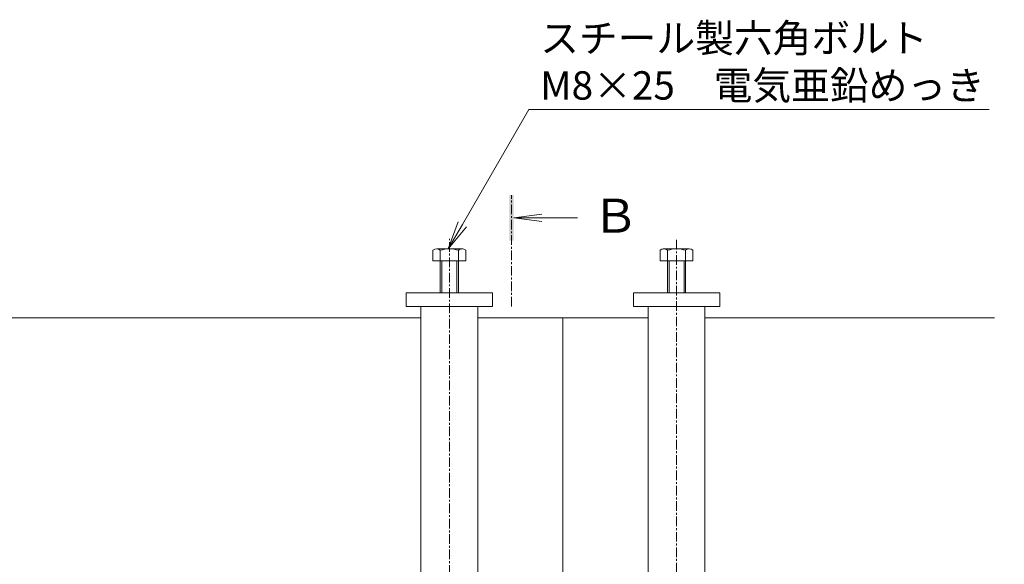
# Model space of a CAD drawing. Units: millimetres. Extents: x -1753 to 2028, y -1297 to 530.
# Drawn here: x -491 to -58, y 92 to 331 of the extents above; entities that cross this region are included whole.
import ezdxf
from ezdxf import colors
from ezdxf.entities.mleader import LeaderData, LeaderLine
from ezdxf.math import Vec2, Vec3

# ---------------------------------------------------------------- set-up
doc = ezdxf.new("R2010")
doc.units = ezdxf.units.MM
doc.linetypes.add('中心線（短）', pattern=[6.773333, 4.233333, -0.846667, 0.846667, -0.846667])
doc.linetypes.add('点線（標準）', pattern=[1.693333, 0.846667, -0.846667])
for name, color, linetype, lineweight in [('アンカー', 7, 'Continuous', 9), ('六角ボルト', 2, 'Continuous', 9), ('寸法', 7, 'Continuous', 9), ('引出線', 7, 'Continuous', 9), ('枠', 7, 'Continuous', 9), ('矢視', 4, 'Continuous', 9), ('角パイプ（補強梁）', 7, 'Continuous', 9)]:
    doc.layers.add(name, color=color, linetype=linetype, lineweight=lineweight)
doc.styles.add('(K)MSゴシック', font='MS Gothic.ttf')
doc.styles.add('文字_異尺度_H2.5', font='MS Gothic.ttf', dxfattribs={"height": 2.5})
doc.styles.add('文字_異尺度_H3.0', font='MS Gothic.ttf', dxfattribs={"height": 3})
doc.dimstyles.new('KAD-1', dxfattribs={"dimtxt": 3, "dimasz": 4, "dimexe": 1, "dimexo": 2, "dimgap": 1, "dimtad": 1, "dimdec": 1, "dimdsep": 46, "dimtxsty": '(K)MSゴシック', "dimblk": 'DOTSMALL', "dimcen": 0, "dimclrd": 7, "dimclre": 256, "dimclrt": 2, "dimadec": 0, "dimazin": 0, "dimtfac": 1, "dimtdec": 1, "dimtmove": 0, "dimatfit": 3, "dimldrblk": 'DOTSMALL', "dimfxl": 1, "dimtfill": 1, "dimlwd": -1, "dimlwe": -1, "dimarcsym": 0})

# ---------------------------------------------------------------- blocks, each defined once
blk = doc.blocks.new('_Open')
at = {"color": 0, "linetype": 'ByBlock', "lineweight": -2}
for p, q in [((-1, 0.167), (0, 0)), ((-1, -0.167), (0, 0)), ((0, 0), (-1, 0))]:
    blk.add_line(p, q, dxfattribs=at)
blk = doc.blocks.new('_DotSmall')
at = {"color": 0, "linetype": 'ByBlock', "const_width": 0.5}
blk.add_lwpolyline([(-0.0625, 0, 1), (0.0625, 0, 1)], format="xyb", close=True, dxfattribs=at)
blk = doc.blocks.new('*D31')
at = {"layer": 'Defpoints', "color": 0, "linetype": 'Continuous', "transparency": 16777216}
for p in [(-62.11, 200.14), (172.26, 200.14), (-62.11, -130.36)]:
    blk.add_point(p, dxfattribs=at)
at = {"layer": '寸法', "transparency": 16777216}
for p, q in [((-52.11, 200.14), (177.26, 200.14)), ((-52.11, -130.36), (177.26, -130.36))]:
    blk.add_line(p, q, dxfattribs=at)
at = {"layer": '寸法', "color": 7, "transparency": 16777216}
blk.add_line((172.26, -130.36), (172.26, 200.14), dxfattribs=at)
at = {"layer": '寸法', "color": 7, "linetype": 'Continuous', "transparency": 16777216, "xscale": 20, "yscale": 20, "zscale": 20}
for p, rotation in [((172.26, 200.14), 90), ((172.26, -130.36), 270)]:
    blk.add_blockref('_DotSmall', p, dxfattribs=dict(at, rotation=rotation))
at = {"layer": '寸法', "color": 2, "linetype": 'Continuous', "lineweight": 9, "transparency": 16777216, "insert": (146.88, 34.89), "char_height": 15, "attachment_point": 5, "rotation": 90, "style": '(K)MSゴシック', "bg_fill": 3, "box_fill_scale": 1.1, "bg_fill_color": 256, "bg_fill_true_color": 13158600, "bg_fill_transparency": 0}
blk.add_mtext('枠幅\\P330.5', dxfattribs=at)

msp = doc.modelspace()

# ---------------------------------------------------------------- linework, layer by layer
at = {"layer": 'アンカー', "linetype": 'Continuous', "lineweight": 9}
for p, q in [((-283.11, 211.14), (-321.11, 211.14)), ((-321.11, 211.14), (-321.11, 205.14)), ((-283.11, 205.14), (-283.11, 211.14)), ((-221.11, 205.14), (-221.11, 211.14)), ((-221.11, 211.14), (-183.11, 211.14)), ((-183.11, 211.14), (-183.11, 205.14)), ((-321.11, 205.14), (-283.11, 205.14)), ((-183.11, 205.14), (-221.11, 205.14))]:
    msp.add_line(p, q, dxfattribs=at)
at = {"layer": '六角ボルト', "linetype": 'Continuous', "lineweight": 9}
for p, q in [((-309.31, 229.84), (-309.31, 225.14)), ((-296.25, 230.44), (-307.45, 230.44)), ((-306.11, 229.84), (-306.11, 211.14)), ((-298.11, 211.14), (-298.11, 229.84)), ((-294.91, 225.14), (-294.91, 229.84)), ((-209.31, 225.14), (-209.31, 229.84)), ((-207.98, 230.44), (-196.78, 230.44)), ((-206.11, 211.14), (-206.11, 229.84)), ((-198.11, 229.84), (-198.11, 211.14)), ((-194.91, 229.84), (-194.91, 225.14)), ((-309.31, 225.14), (-294.91, 225.14)), ((-305.41, 225.14), (-305.41, 211.14)), ((-298.81, 211.14), (-298.81, 225.14)), ((-194.91, 225.14), (-209.31, 225.14)), ((-205.41, 211.14), (-205.41, 225.14)), ((-198.81, 225.14), (-198.81, 211.14))]:
    msp.add_line(p, q, dxfattribs=at)
for centre, radius, start, end in [((-307.71, 228.07), 2.39, 47.9749, 132.0251), ((-302.11, 217.04), 13.42, 72.6561, 107.3439), ((-296.51, 228.07), 2.39, 47.9749, 132.0251), ((-207.71, 228.07), 2.39, 47.9749, 132.0251), ((-202.11, 217.04), 13.42, 72.6561, 107.3439), ((-196.51, 228.07), 2.39, 47.9749, 132.0251)]:
    msp.add_arc(centre, radius, start, end, dxfattribs=at)
at = {"layer": '枠', "linetype": 'Continuous', "lineweight": 9}
for p, q in [((-314.61, 200.14), (-514.61, 200.14)), ((-252.11, 200.14), (-289.61, 200.14)), ((-252.11, 200.14), (-214.61, 200.14)), ((-252.11, -27.16), (-252.11, 200.14)), ((-189.61, 200.14), (-62.11, 200.14))]:
    msp.add_line(p, q, dxfattribs=at)
at = {"layer": '矢視', "linetype": '中心線（短）', "lineweight": 9}
msp.add_line((-274.77, 205.14), (-274.77, 254.14), dxfattribs=at)
at = {"layer": '矢視', "linetype": 'Continuous', "lineweight": 9}
for q in [(-261.38, 245.77), (-261.38, 242.51), (-245.77, 244.14)]:
    msp.add_line((-273.77, 244.14), q, dxfattribs=at)
msp.add_solid([(-273.77, 254.14), (-273.77, 234.14), (-275.77, 254.14), (-275.77, 234.14)], dxfattribs=at)
at = {"layer": '角パイプ（補強梁）', "color": 7, "linetype": '中心線（短）', "lineweight": 9}
for p, q in [((-302.11, -143.3), (-302.11, 234.82)), ((-202.11, -142.31), (-202.11, 234.82))]:
    msp.add_line(p, q, dxfattribs=at)
at = {"layer": '角パイプ（補強梁）', "linetype": 'Continuous', "lineweight": 9}
for p, q in [((-314.61, 205.14), (-289.61, 205.14)), ((-314.61, -23.96), (-314.61, 205.14)), ((-289.61, -23.96), (-289.61, 205.14)), ((-214.61, 205.14), (-189.61, 205.14)), ((-214.61, -23.96), (-214.61, 205.14)), ((-189.61, -23.96), (-189.61, 205.14))]:
    msp.add_line(p, q, dxfattribs=at)
at = {"layer": '角パイプ（補強梁）', "linetype": '点線（標準）', "lineweight": 9}
msp.add_line((-289.61, 205.14), (-289.61, -134.86), dxfattribs=at)

# ---------------------------------------------------------------- texts
at = {"layer": '矢視', "linetype": 'Continuous', "lineweight": 9, "insert": (-239.27, 252.59, -1445.71), "char_height": 15, "width": 15, "attachment_point": 1, "style": '文字_異尺度_H3.0'}
msp.add_mtext('{\\C2;Ｂ}', dxfattribs=at)

# ---------------------------------------------------------------- leaders
at = {"layer": '引出線', "linetype": 'Continuous', "lineweight": 9}
ml = msp.add_multileader_mtext('Standard', dxfattribs=at)
ml.set_content('{\\C2;スチール製六角ボルト\\PM8×25\u3000電気亜鉛めっき}', color=256, style='文字_異尺度_H2.5')
ml.set_leader_properties(linetype='Continuous', lineweight=5)
ml.set_arrow_properties(name='OPEN')
ml.build(insert=Vec2(0, 0))
ml.multileader.update_dxf_attribs({"has_dogleg": 0, "text_left_attachment_type": 5, "text_right_attachment_type": 5, "arrow_head_size": 12.5, "scale": 5})
ctx = ml.context
ctx.base_point, ctx.scale, ctx.char_height, ctx.arrow_head_size, ctx.landing_gap_size, ctx.plane_origin = Vec3(-267.14, 291.92), 5, 12.5, 12.5, 5, Vec3(-302.63, 230.44)
ctx.left_attachment, ctx.right_attachment = 5, 5
notes = []
notes.append((ctx, [(0, (1, 1, 0), (-307.14, 291.92), (1, 0), 40, [(0, [(-302.63, 230.44)], 0, [])])]))
ctx.mtext.insert, ctx.mtext.width, ctx.mtext.flow_direction = Vec3(-262.14, 329.53), 177.4979, 5
for ctx, leaders in notes:
    for number, flags, end, landing, length, lines in leaders:
        leader = LeaderData()
        leader.index, (leader.has_last_leader_line, leader.has_dogleg_vector, leader.attachment_direction) = number, flags
        leader.last_leader_point, leader.dogleg_vector, leader.dogleg_length = Vec3(end), Vec3(landing), length
        for number, points, colour, breaks in lines:
            line = LeaderLine()
            line.index, line.vertices, line.color, line.breaks = number, Vec3.list(points), colors.encode_raw_color(colour), breaks
            leader.lines.append(line)
        ctx.leaders.append(leader)

# ---------------------------------------------------------------- next in the draw order: dimensions: what is measured, and where the dimension line sits
at = {"layer": '寸法', "linetype": 'Continuous', "lineweight": 9}
dim = msp.add_linear_dim(base=(172.26, 200.14), p1=(-62.11, -130.36), p2=(-62.11, 200.14), angle=90, text='枠幅\\P<>', dimstyle='KAD-1', dxfattribs=at)
dim.commit()
dim.dimension.update_dxf_attribs({"geometry": '*D31', "text_midpoint": (146.88, 34.89)})

doc.saveas('drawing.dxf')
